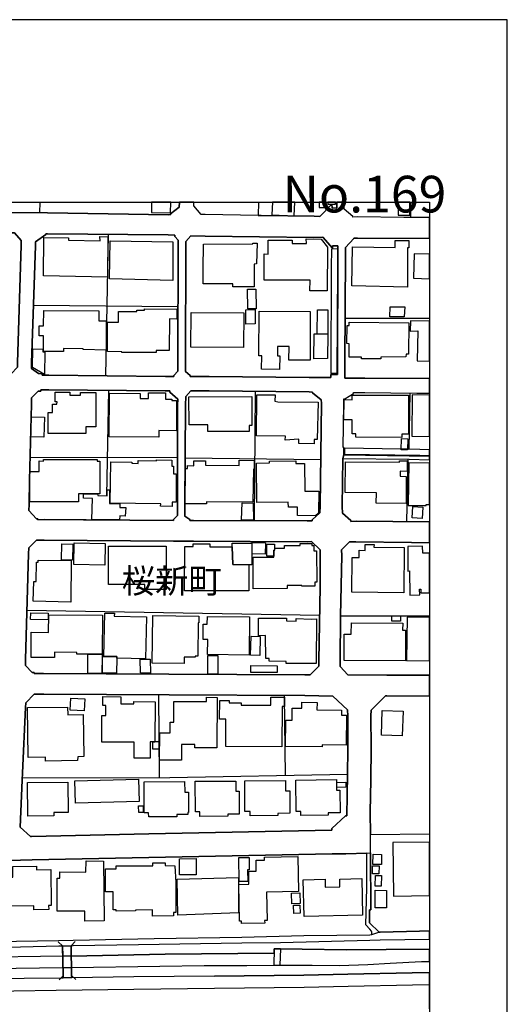
# Model space of a CAD drawing. Extents: x -10 to 410, y -24 to 273.
# Drawn here: x 347 to 410, y 146 to 273 of the extents above; entities that cross this region are included whole.
import ezdxf

# ---------------------------------------------------------------- set-up
doc = ezdxf.new("R2010")
doc.units = 0
doc.linetypes.add('AI9-LType1', pattern=[4.233333, 4.233333])
for name, color, linetype in [('03_GYOUSEI_POLY', 4, 'Continuous'), ('05_DM_LINE', 7, 'Continuous'), ('06_HOUSE_POLY', 160, 'Continuous'), ('07_HODO_POLY', 1, 'Continuous'), ('08_ROAD_LINE', 3, 'Continuous'), ('09_ROAD_POLY', 5, 'Continuous'), ('13_KASEN_POLY', 253, 'Continuous'), ('印刷レイアウト', 1, 'Continuous'), ('印刷用フレーム', 1, 'Continuous'), ('背景', 3, 'Continuous')]:
    doc.layers.add(name, color=color, linetype=linetype)
doc.styles.add('STD', font='txt')

msp = doc.modelspace()

# ---------------------------------------------------------------- linework, layer by layer
at = {"layer": '05_DM_LINE', "color": 253}
for p, q in [((349.39435, 249.647122), (349.373334, 248.270806)), ((377.588322, 249.647122), (377.527344, 247.91131)), ((397.191604, 249.647122), (397.168178, 247.66912)), ((357.918205, 227.262958), (358.272705, 245.489408)), ((367.208249, 236.157506), (348.578206, 236.337168)), ((388.742508, 234.700403), (399.647268, 234.692824)), ((358.038094, 211.821524), (358.303022, 225.395717)), ((377.0626, 208.606733), (377.20316, 225.262908)), ((396.998334, 217.802037), (397.133038, 225.051896)), ((367.152439, 216.739398), (348.157216, 216.692544)), ((385.607471, 216.454316), (368.123267, 216.641729)), ((396.842961, 216.505131), (396.647624, 208.469963)), ((397.298058, 205.794157), (399.647268, 205.776242)), ((385.477591, 196.399554), (347.737603, 197.020704)), ((388.142716, 196.329274), (399.647268, 196.360107)), ((364.822521, 175.477661), (364.748107, 186.180884)), ((381.053054, 175.739488), (380.94729, 186.090967)), ((392.032229, 165.794187), (392.01776, 168.180949)), ((352.317513, 153.817657), (351.777322, 154.337177)), ((352.317513, 153.817657), (352.392616, 149.96604)), ((353.423044, 153.844873), (353.942565, 154.38782)), ((353.50297, 149.997218), (353.423044, 153.844873)), ((379.607492, 153.446448), (379.572352, 151.321513)), ((380.4133, 153.434734), (380.337853, 151.321513)), ((352.392616, 149.96604), (351.873096, 149.426883)), ((353.50297, 149.997218), (354.047984, 149.477698))]:
    msp.add_line(p, q, dxfattribs=at)
for points in [[(377.527344, 247.91131), (370.727759, 248.055832), (370.217885, 248.052043), (369.24809, 249.165153), (369.24809, 249.647122)], [(367.182756, 227.864472), (367.182756, 228.704386), (367.232709, 244.266744), (367.217896, 244.747335)], [(368.192513, 227.82537), (368.182867, 228.665285), (368.232476, 244.239528), (368.232476, 244.571463)], [(388.60746, 217.071505), (397.017627, 216.954371), (399.647268, 216.903556)], [(355.007788, 208.704229), (349.937641, 208.731618), (349.132867, 208.700439), (349.128044, 208.852713), (348.953377, 208.856675), (347.982549, 209.926893), (348.012866, 210.692566), (348.087969, 213.805899)], [(388.09793, 189.7941), (389.092874, 188.719919), (394.147518, 188.715957), (399.647268, 188.700971)], [(399.647268, 185.997949), (394.127881, 186.016897), (393.942535, 186.016897), (392.1125, 184.176872), (392.083217, 183.44255), (392.092863, 179.337202), (392.048077, 175.165191), (392.002946, 171.106696), (392.01776, 168.180949), (399.647268, 168.253124)], [(389.04292, 175.880048), (389.083228, 179.141865), (389.092874, 183.446512), (389.06738, 184.212184)], [(389.04292, 175.880048), (366.168175, 175.477661), (347.152626, 175.430808)], [(393.157397, 155.579306), (391.883057, 156.782506), (391.902349, 158.454239), (392.048077, 158.450449), (392.032229, 165.794187)], [(393.157397, 155.579306), (393.277631, 155.579306), (398.322285, 155.716077), (399.647268, 155.743121)], [(305.437687, 153.075411), (305.522437, 153.079373), (311.302962, 153.204258), (319.657319, 153.290213), (329.362497, 153.434734), (331.753049, 153.524651), (334.617301, 153.55583), (339.628193, 153.59097), (346.922838, 153.716026), (351.833133, 153.825408), (352.317513, 153.817657)], [(352.317513, 153.817657), (352.34783, 152.477687), (340.7823, 152.337127), (330.963089, 152.216032), (326.623302, 152.130077), (320.027322, 152.044122), (307.397602, 151.887887), (305.463181, 151.837071), (305.437687, 153.075411)], [(353.423044, 153.844873), (353.697274, 153.86451), (362.128111, 153.989395), (375.418256, 154.219872), (380.4133, 154.270687), (391.95816, 154.571444), (393.282454, 154.606584), (399.647268, 154.701324)], [(353.423044, 153.844873), (353.453361, 152.4894), (365.56735, 152.73159), (379.602669, 152.899539), (379.607492, 153.446448), (383.217952, 153.391843), (388.927854, 153.30985), (394.052778, 153.356703), (399.647268, 153.398044)], [(305.522437, 149.216043), (305.498321, 150.294185), (315.402626, 150.512949), (324.132842, 150.649547), (326.672911, 150.6964), (339.847645, 150.872272), (346.357498, 150.950476), (352.373324, 151.032469), (352.392616, 149.96604)], [(353.50297, 149.997218), (353.482644, 151.016794), (364.88281, 151.216093), (370.567562, 151.286373), (376.067657, 151.3098), (380.337853, 151.321513), (382.437638, 151.321513), (384.48747, 151.317551), (388.01766, 151.3098), (391.682897, 151.399544), (394.562652, 151.591092), (398.612362, 151.801931), (399.647268, 151.785567)], [(352.392616, 149.96604), (352.397439, 149.680786), (352.34783, 149.676997), (337.312744, 149.512838), (326.248131, 149.325425), (313.062717, 149.180903), (305.527604, 149.075483), (305.522437, 149.216043)], [(371.918039, 149.915225), (361.517641, 149.809805), (353.507794, 149.696461), (353.50297, 149.997218)], [(371.913216, 149.915225), (383.432926, 150.040282), (389.107688, 150.192555), (397.387975, 150.364465), (399.647268, 150.407529)]]:
    msp.add_lwpolyline(points, dxfattribs=at)
at = {"layer": '06_HOUSE_POLY', "color": 255}
for points in [[(366.250168, 248.278558), (366.284619, 249.647122), (363.805873, 249.647122), (363.780379, 248.31766)], [(382.180979, 247.868419), (382.271929, 249.647122), (379.406299, 249.647122), (379.325339, 248.008979)], [(386.300968, 248.954313), (386.285465, 249.647122), (385.388363, 249.647122), (385.40042, 248.938638)], [(387.500206, 249.39563), (387.495383, 249.647122), (386.520076, 249.647122), (386.525589, 249.368414)], [(397.100654, 247.958164), (397.103754, 249.647122), (395.581711, 249.647122), (395.57551, 247.966088)], [(358.105618, 239.993275), (349.860471, 240.149683), (349.930751, 245.07927), (353.105751, 245.028455), (353.115397, 244.743373), (357.160284, 244.673093), (357.155461, 245.192613), (358.155572, 245.153512), (358.105618, 239.993275)], [(386.426025, 238.215951), (384.22082, 238.219912), (384.24528, 239.579347), (378.315582, 239.602774), (378.335219, 242.966048), (378.835102, 242.950373), (378.845782, 244.743373), (381.935688, 244.723908), (381.920185, 244.309808), (383.755043, 244.294132), (383.735406, 244.911321), (385.665348, 244.876181), (386.500095, 243.852816), (386.426025, 238.215951)], [(366.550925, 239.55592), (358.360555, 239.762971), (358.480444, 244.66138), (366.555748, 244.548036), (366.550925, 239.55592)], [(377.030561, 238.719968), (374.260704, 238.723758), (374.260704, 239.102718), (370.455252, 239.118393), (370.465932, 241.012851), (370.480745, 244.239528), (376.875187, 244.251241), (376.875187, 244.376126), (377.415034, 244.352699), (377.345787, 241.680855), (377.025393, 241.66518), (377.030561, 238.719968)], [(396.805754, 238.688618), (389.635821, 238.852776), (389.716092, 243.876242), (395.185525, 243.778574), (395.200339, 244.719946), (396.970774, 244.688596), (396.955271, 243.743434), (396.810577, 243.743434), (396.805754, 238.688618)], [(397.565397, 239.841002), (399.647268, 239.772445), (399.647268, 242.924018), (397.665305, 242.985513)], [(376.205116, 235.880176), (376.16033, 238.411287), (377.24519, 238.419211), (377.285154, 235.883965), (376.205116, 235.880176)], [(394.515799, 234.848886), (394.575399, 236.134079), (396.43575, 236.145793), (396.385796, 234.852676), (394.515799, 234.848886)], [(352.450494, 230.395756), (349.860471, 230.411431), (349.875285, 232.395806), (349.295131, 232.399596), (349.300987, 233.723891), (349.890788, 233.719929), (349.900434, 235.665202), (357.020757, 235.626272), (357.010767, 234.341079), (357.970915, 234.341079), (357.955067, 230.575418), (354.970926, 230.665335), (354.975749, 230.751118), (352.450494, 230.762831), (352.450494, 230.395756)], [(364.395673, 230.258986), (359.950467, 230.286374), (359.950467, 230.376119), (358.120087, 230.380081), (358.135935, 234.184844), (359.535333, 234.180882), (359.540156, 235.544107), (361.885921, 235.536355), (361.885921, 235.743405), (362.910148, 235.739444), (362.910148, 235.876214), (367.060799, 235.83315), (367.044952, 234.579308), (366.105474, 234.591021), (366.065511, 230.540278), (364.395673, 230.544067), (364.395673, 230.258986)], [(375.640809, 230.899601), (368.874986, 230.954378), (368.910471, 235.438687), (375.680773, 235.38012), (375.640809, 230.899601)], [(375.964993, 233.915266), (375.945356, 235.786297), (377.140804, 235.794221), (377.155273, 233.958157), (375.964993, 233.915266)], [(380.285143, 228.06756), (377.970728, 228.13784), (378.025505, 229.844885), (377.630008, 229.844885), (377.660324, 235.59096), (384.265951, 235.55582), (384.230466, 229.27455), (381.510908, 229.294187), (381.520554, 231.055836), (380.04502, 231.059798), (380.040196, 229.86056), (380.33992, 229.852809), (380.285143, 228.06756)], [(385.16512, 232.665213), (385.195437, 235.758908), (386.535235, 235.751157), (386.504918, 232.645748), (385.16512, 232.665213)], [(393.345844, 229.438708), (390.855729, 229.466097), (390.855729, 229.661434), (389.270641, 229.649548), (389.270641, 231.399657), (388.970917, 231.419122), (389.020527, 233.751107), (389.280287, 233.751107), (389.290278, 234.165207), (396.970774, 234.083214), (396.925987, 230.047974), (396.605594, 230.044184), (396.60077, 229.716039), (393.345844, 229.65351), (393.345844, 229.438708)], [(397.145785, 233.028498), (398.140728, 233.040211), (398.060802, 229.192556), (399.647268, 229.15845), (399.647268, 234.320237), (397.160254, 234.360544)], [(386.504918, 232.645748), (386.475635, 229.493313), (384.74034, 229.450422), (384.770657, 232.665213), (385.16512, 232.665213), (386.504918, 232.645748)], [(349.990351, 227.454333), (348.46004, 228.317502), (348.50517, 230.735615), (349.775377, 230.715978), (349.775377, 230.360616), (350.050985, 230.352692), (349.990351, 227.454333)], [(355.335072, 219.813628), (350.470942, 219.833266), (350.480588, 222.540249), (351.015611, 222.536287), (351.020779, 223.598755), (351.610579, 223.610468), (351.615403, 223.919149), (351.365289, 223.919149), (351.365289, 225.172991), (353.270771, 225.172991), (353.270771, 224.762853), (354.625038, 224.759063), (354.625038, 225.102711), (356.62526, 225.098749), (356.61527, 220.704358), (355.339895, 220.708148), (355.335072, 219.813628)], [(364.740527, 219.376101), (358.339884, 219.423127), (358.385704, 225.036393), (362.339985, 225.001253), (362.335162, 224.344963), (363.395562, 224.333249), (363.400385, 225.083247), (365.585265, 225.067571), (365.580097, 224.262969), (366.405542, 224.270721), (366.395551, 224.075384), (367.004989, 224.075384), (367.004989, 220.180876), (364.750174, 220.208264), (364.740527, 219.376101)], [(371.045052, 220.079245), (371.045052, 220.942586), (368.63004, 220.934835), (368.620394, 224.567516), (376.735661, 224.594904), (376.745307, 220.880058), (376.39563, 220.880058), (376.400453, 220.083207), (371.045052, 220.079245)], [(384.749986, 218.512933), (382.780425, 218.524646), (382.794895, 219.083268), (381.03514, 218.993351), (381.049954, 219.489445), (377.339931, 219.512872), (377.370247, 224.794203), (379.720836, 224.794203), (379.710156, 224.001142), (380.06569, 223.895722), (385.275363, 223.876085), (385.150651, 219.05588), (384.765834, 219.05588), (384.749986, 218.512933)], [(396.045076, 219.317535), (390.120201, 219.36835), (390.125024, 219.798126), (389.655458, 219.805877), (389.669927, 221.594915), (388.58989, 221.598877), (388.620207, 224.192517), (389.67475, 224.184766), (389.67475, 224.790241), (396.940457, 224.770776), (396.924954, 219.743349), (396.045076, 219.751272), (396.045076, 219.317535)], [(397.355591, 219.46998), (399.647268, 219.44018), (399.647268, 224.77491), (397.415191, 224.797993)], [(349.920071, 219.344923), (348.250233, 219.384025), (348.31569, 221.989551), (349.980705, 221.950449), (349.920071, 219.344923)], [(396.810577, 217.723834), (395.971007, 217.743298), (396.005113, 219.173013), (396.845717, 219.153548), (396.810577, 217.723834)], [(354.370101, 211.01296), (348.105539, 211.028463), (348.125176, 214.942608), (349.32028, 214.934684), (349.325448, 216.290329), (349.870117, 216.286367), (349.870117, 216.501169), (356.79028, 216.489456), (356.79028, 216.274654), (357.129967, 216.274654), (357.125144, 212.079389), (354.370101, 212.079389), (354.370101, 211.01296)], [(366.455151, 210.442624), (364.975827, 210.46984), (364.98065, 210.759056), (358.460118, 210.868438), (358.550035, 216.173024), (361.270627, 216.126171), (361.265804, 216.001114), (362.080225, 215.985611), (362.085048, 216.352686), (364.420133, 216.317546), (364.420133, 216.430889), (366.430691, 216.399539), (366.420011, 215.626115), (366.650488, 215.626115), (366.630162, 214.645641), (366.985352, 214.637889), (366.975705, 210.969896), (366.465142, 210.977648), (366.455151, 210.442624)], [(370.870386, 210.759056), (368.150483, 210.778521), (368.185623, 215.344995), (368.419889, 215.341033), (368.419889, 215.692605), (369.250157, 215.688643), (369.250157, 216.325469), (370.750152, 216.313756), (370.745329, 215.751172), (375.095795, 215.719994), (375.100618, 216.387826), (377.049854, 216.344934), (377.04503, 215.219938), (376.940644, 215.255078), (376.870364, 210.965934), (370.870386, 211.01296), (370.870386, 210.759056)], [(384.879867, 209.223749), (382.629875, 209.251138), (382.635042, 210.340994), (381.440628, 210.352707), (381.430637, 210.985571), (377.375071, 210.954221), (377.345787, 216.028502), (378.990476, 216.040215), (378.985308, 216.274654), (382.400431, 216.294119), (382.405599, 215.973897), (383.530423, 215.977687), (383.55006, 212.395649), (385.360457, 212.403573), (385.315671, 209.60271), (384.879867, 209.223749)], [(396.620063, 210.797986), (392.76569, 210.864476), (392.780504, 212.204274), (388.765934, 212.239414), (388.800041, 216.192661), (395.760856, 216.133922), (395.765679, 216.305832), (396.74512, 216.294119), (396.735474, 214.954321), (395.83527, 214.966035), (395.830103, 214.333171), (396.630054, 214.305954), (396.620063, 210.797986)], [(396.865354, 210.567681), (399.205263, 210.536331), (399.205263, 210.673101), (399.647268, 210.667072), (399.647268, 216.011793), (396.950448, 216.055891)], [(359.690706, 208.688726), (356.095749, 208.770719), (356.195312, 211.473741), (355.025358, 211.50113), (355.040172, 212.036325), (356.85057, 212.040287), (356.855737, 211.829275), (358.075301, 211.817562), (358.080124, 212.559808), (358.395695, 212.56377), (358.400518, 210.794196), (359.709999, 210.790234), (359.709999, 210.317567), (360.475844, 210.305854), (360.405564, 209.18482), (359.730669, 209.223749), (359.690706, 208.688726)], [(376.945467, 208.673051), (375.395519, 208.727656), (375.470966, 210.895654), (376.905504, 210.864476), (376.945467, 208.673051)], [(398.690565, 208.895776), (397.405545, 208.950381), (397.475825, 210.419198), (398.754989, 210.360631), (398.690565, 208.895776)], [(353.61528, 203.509025), (352.205203, 203.544165), (352.249989, 205.614495), (353.660411, 205.583145), (353.61528, 203.509025)], [(357.760075, 202.876161), (353.775477, 202.958154), (353.830254, 205.751093), (357.820364, 205.6691), (357.760075, 202.876161)], [(374.200415, 205.235535), (374.260015, 202.954365), (376.355667, 202.915263), (376.36049, 199.555778), (368.04024, 199.563702), (368.080203, 205.28635), (369.165063, 205.28635), (369.165063, 205.63017), (371.330306, 205.63396), (371.330306, 205.227783), (374.200415, 205.235535)], [(374.200415, 205.235535), (374.200415, 205.688737), (376.730493, 205.70045), (376.735661, 202.915263), (376.355667, 202.915263), (374.260015, 202.954365), (374.200415, 205.235535)], [(378.440639, 204.305876), (376.765633, 204.329302), (376.790093, 205.778482), (378.470955, 205.751093), (378.440639, 204.305876)], [(379.650556, 204.817645), (379.705333, 204.817645), (379.705333, 205.059835), (380.950391, 205.059835), (380.950391, 205.403483), (382.945445, 205.403483), (382.945445, 205.6691), (384.475757, 205.661348), (384.48058, 205.384018), (384.714846, 205.384018), (384.730694, 204.716014), (385.075203, 204.716014), (385.110343, 200.669233), (384.830257, 200.669233), (384.839903, 200.149712), (383.190392, 200.165215), (383.190392, 200.251171), (381.280431, 200.255132), (381.280431, 199.844994), (376.900336, 199.841032), (376.900336, 203.884024), (379.575453, 203.884024), (379.575453, 204.044221), (379.575453, 204.817645), (379.650556, 204.817645)], [(379.650556, 204.817645), (379.575453, 204.817645), (379.575453, 204.044221), (378.680762, 204.028545), (378.655268, 205.567642), (379.640565, 205.583145), (379.650556, 204.817645)], [(396.325163, 199.325473), (389.600681, 199.403505), (389.655458, 203.852673), (390.549805, 203.844922), (390.565652, 204.786294), (391.325296, 204.774581), (391.330119, 205.524578), (392.480436, 205.512865), (392.475613, 205.18093), (396.384763, 205.137866), (396.325163, 199.325473)], [(365.674837, 199.751115), (362.924962, 199.755077), (362.924962, 200.360552), (358.255135, 200.368304), (358.265815, 205.313738), (365.690685, 205.298063), (365.674837, 199.751115)], [(398.745342, 205.309776), (396.820567, 205.294101), (396.850884, 202.11445), (397.070337, 202.118412), (397.100654, 199.012831), (398.365348, 199.028506), (398.360525, 199.797968), (398.520722, 199.797968), (398.520722, 199.325473), (399.647268, 199.319617), (399.647268, 204.420597), (398.750165, 204.415257)], [(353.375157, 198.091096), (348.560636, 198.223904), (348.629883, 200.770691), (348.924783, 200.758978), (348.99024, 203.25116), (349.200391, 203.239446), (349.205214, 203.520738), (353.430968, 203.473885), (353.375157, 198.091096)], [(350.465085, 195.844893), (348.215093, 195.86832), (348.225773, 196.72391), (350.475765, 196.700483), (350.465085, 195.844893)], [(359.330349, 190.868281), (359.335173, 191.098758), (357.66499, 191.091006), (357.765587, 196.68877), (359.005132, 196.665171), (358.995142, 196.31756), (363.150616, 196.227816), (363.030382, 190.809714), (359.330349, 190.868281)], [(357.430724, 191.384012), (355.594832, 191.399687), (354.165118, 191.4114), (354.169941, 191.626202), (351.295009, 191.645667), (351.290186, 190.958198), (348.275382, 190.973873), (348.290196, 194.220014), (350.535365, 194.204339), (350.545011, 196.466044), (357.46483, 196.42298), (357.430724, 191.384012)], [(368.000277, 190.184774), (363.89579, 190.223876), (363.955046, 196.380089), (369.915061, 196.313599), (369.905414, 195.430793), (369.805851, 195.430793), (369.770711, 191.133898), (369.435503, 191.137859), (369.435503, 191.020726), (367.995109, 191.009013), (368.000277, 190.184774)], [(376.400453, 191.294095), (371.020592, 191.34491), (371.040229, 193.305858), (370.455252, 193.30982), (370.475578, 195.259055), (370.985452, 195.255093), (370.995443, 196.235567), (376.440416, 196.192676), (376.400453, 191.294095)], [(381.175011, 190.215952), (381.175011, 190.473817), (378.950168, 190.501206), (378.945345, 190.848816), (378.530556, 190.844854), (378.485425, 193.786277), (377.575231, 193.774563), (377.594868, 196.047982), (381.200505, 196.036268), (381.205328, 195.688658), (382.440739, 195.653518), (382.435571, 195.977702), (384.355523, 195.930849), (385.050054, 195.93481), (385.040063, 190.219914), (381.175011, 190.215952)], [(396.5205, 190.540308), (388.620207, 190.567524), (388.635021, 193.985575), (389.550038, 193.985575), (389.555895, 195.423041), (396.174957, 195.399615), (396.170133, 194.477707), (396.540137, 194.477707), (396.5205, 190.540308)], [(395.900382, 195.665232), (394.770736, 195.665232), (394.770736, 196.325312), (395.900382, 196.325312), (395.900382, 195.665232)], [(396.660371, 190.594912), (399.647268, 190.536518), (399.647268, 196.111027), (396.76579, 196.169077)], [(377.745074, 191.223815), (376.575464, 191.255165), (376.640576, 193.704283), (377.810531, 193.673105), (377.745074, 191.223815)], [(357.430724, 191.384012), (357.415221, 188.930931), (355.575195, 188.942645), (355.594832, 191.399687), (357.430724, 191.384012)], [(359.330349, 190.868281), (359.300033, 188.938683), (357.435547, 188.969861), (357.469998, 191.094968), (357.66499, 191.091006), (359.335173, 191.098758), (359.330349, 190.868281)], [(363.650499, 188.973823), (362.370302, 189.001211), (362.344808, 190.778536), (363.629829, 190.759071), (363.650499, 188.973823)], [(371.070546, 188.844976), (371.065723, 191.251203), (372.355566, 191.243452), (372.33524, 188.852728), (371.070546, 188.844976)], [(379.975773, 189.020676), (376.58511, 189.040313), (376.589933, 189.938622), (379.980596, 189.919157), (379.975773, 189.020676)], [(355.134912, 184.118305), (353.32038, 184.192547), (353.39066, 185.739395), (355.195546, 185.65344), (355.134912, 184.118305)], [(364.240299, 180.145766), (364.240299, 180.09495), (363.980539, 180.090988), (363.620182, 180.090988), (363.615359, 178.020658), (361.57035, 178.020658), (361.575174, 180.067562), (357.400407, 180.075486), (357.410398, 183.51283), (357.915104, 183.51283), (357.915104, 184.774596), (357.535455, 184.774596), (357.535455, 185.942655), (359.844702, 185.919057), (359.82541, 184.989398), (361.525564, 184.985608), (361.525564, 185.286365), (364.249946, 185.278613), (364.240299, 180.145766)], [(367.670237, 177.739539), (364.834923, 177.755042), (364.85077, 181.255086), (366.185745, 181.251124), (366.190568, 182.649661), (366.660135, 182.649661), (366.674948, 185.309791), (370.870386, 185.290327), (370.875209, 185.848777), (372.245323, 185.841025), (372.210183, 179.325488), (369.3604, 179.33324), (369.365224, 179.770767), (367.679883, 179.778518), (367.670237, 177.739539)], [(380.605537, 179.47001), (373.375315, 179.489475), (373.384961, 183.044124), (372.575363, 183.044124), (372.58501, 185.419173), (373.804918, 185.419173), (373.804918, 185.145633), (375.365202, 185.137881), (375.365202, 184.844876), (379.165142, 184.833162), (379.165142, 185.848777), (380.924897, 185.844987), (380.920074, 184.680889), (380.640677, 184.680889), (380.605537, 179.47001)], [(350.135045, 177.633946), (350.110585, 178.153467), (347.905379, 178.110575), (347.790313, 184.548081), (352.985517, 184.590972), (352.995163, 183.594995), (354.965069, 183.633925), (355.054986, 178.219957), (354.290175, 178.192569), (354.275361, 177.692513), (350.135045, 177.633946)], [(385.780414, 179.458124), (381.085094, 179.50515), (381.125057, 182.911316), (381.920185, 182.911316), (381.940511, 184.466088), (383.179712, 184.442661), (383.190392, 185.20041), (385.14066, 185.173021), (385.125157, 184.219935), (388.275353, 184.180834), (388.265706, 183.54418), (388.950247, 183.536428), (388.905461, 179.684812), (385.785238, 179.727703), (385.780414, 179.458124)], [(396.110533, 180.884049), (393.440584, 180.973794), (393.544971, 184.137942), (396.21492, 184.048025), (396.110533, 180.884049)], [(364.240299, 180.145766), (364.750174, 180.145766), (364.74535, 179.153578), (363.980539, 179.153578), (363.980539, 180.090988), (364.240299, 180.09495), (364.240299, 180.145766)], [(353.980461, 172.200342), (353.895711, 175.083198), (362.125011, 175.317636), (362.210105, 172.438742), (353.980461, 172.200342)], [(376.504839, 170.567539), (376.500016, 171.126161), (375.844759, 171.11841), (375.810653, 175.090949), (381.049954, 175.145726), (381.060634, 173.805929), (381.605648, 173.809718), (381.630108, 170.911359), (380.070513, 170.895684), (380.070513, 170.610602), (376.504839, 170.567539)], [(383.035362, 170.618354), (383.030539, 171.15355), (382.450385, 171.145798), (382.395608, 175.153478), (382.395608, 175.180866), (387.645589, 175.243395), (387.645589, 175.153478), (387.660403, 173.868457), (388.075193, 173.876208), (388.105509, 170.969926), (386.565552, 170.954251), (386.570375, 170.665207), (383.035362, 170.618354)], [(347.865416, 170.544112), (347.830276, 174.868396), (353.005154, 174.915249), (353.040294, 171.024531), (351.190622, 171.009028), (351.190622, 170.575463), (347.865416, 170.544112)], [(363.430013, 170.430941), (363.424845, 170.977677), (362.865362, 170.973888), (362.839868, 174.973816), (368.060566, 175.005166), (368.070557, 173.634018), (368.554937, 173.63798), (368.575263, 171.009028), (368.480523, 171.005066), (368.4757, 170.751162), (367.060799, 170.739449), (367.060799, 170.454367), (363.430013, 170.430941)], [(370.030471, 170.508972), (370.030471, 171.094983), (369.445494, 171.091021), (369.424824, 175.036344), (374.679628, 175.059771), (374.685829, 173.7434), (375.089939, 173.751152), (375.080292, 170.786302), (373.645755, 170.790264), (373.645755, 170.528437), (370.030471, 170.508972)], [(387.700366, 174.239494), (387.679696, 174.887861), (388.830358, 174.923001), (388.850684, 174.274634), (387.700366, 174.239494)], [(362.145681, 171.009028), (362.120188, 171.860483), (362.700342, 171.876158), (362.725836, 171.024531), (362.145681, 171.009028)], [(395.000179, 160.227774), (399.647268, 160.306839), (399.647268, 167.197546), (394.884768, 167.118309)], [(367.400486, 162.985573), (367.389806, 165.044189), (369.535411, 165.055903), (369.545058, 162.989535), (367.400486, 162.985573)], [(375.410333, 156.70034), (375.405509, 157.00127), (375.125079, 156.989384), (375.035162, 161.727768), (376.340164, 161.786335), (376.34981, 163.442565), (377.295144, 163.45824), (377.270684, 164.852814), (378.349688, 164.876241), (378.344865, 165.227813), (382.639865, 165.325309), (382.735639, 160.813612), (378.620128, 160.735581), (378.690408, 157.094976), (378.375182, 157.091014), (378.384828, 156.762869), (375.410333, 156.70034)], [(375.089939, 162.094843), (375.054799, 165.200425), (376.370136, 165.2161), (376.389773, 163.618437), (376.179967, 163.618437), (376.19547, 162.110518), (375.089939, 162.094843)], [(393.425081, 164.294192), (392.339876, 164.305905), (392.355724, 165.618315), (393.445407, 165.610563), (393.425081, 164.294192)], [(345.480721, 162.673102), (345.940641, 162.680854), (345.929961, 164.059753), (348.9551, 164.091104), (348.9551, 163.626188), (350.820275, 163.645653), (350.860582, 159.012861), (350.535365, 159.009071), (350.540188, 158.485589), (348.64573, 158.465952), (348.639874, 158.989434), (343.905279, 158.938619), (343.88013, 161.672991), (344.554679, 161.680915), (344.55399, 161.84094), (344.549856, 162.126194), (345.485544, 162.130155), (345.480721, 162.673102)], [(355.179698, 157.012983), (355.190723, 158.278539), (351.625049, 158.305927), (351.650543, 162.524619), (351.974726, 162.524619), (351.985406, 163.340934), (355.350575, 163.313718), (355.360566, 164.762897), (357.615381, 164.743433), (357.685661, 157.028486), (355.179698, 157.012983)], [(363.929896, 157.653598), (363.925073, 158.450449), (361.735371, 158.430812), (361.735371, 158.348819), (359.245256, 158.309717), (359.245256, 158.454239), (358.865262, 158.450449), (358.860438, 160.790186), (357.860327, 160.786396), (357.855504, 163.727818), (359.230442, 163.727818), (359.225618, 164.130033), (363.960213, 164.145709), (363.960213, 164.501242), (365.565628, 164.505032), (365.565628, 164.161384), (366.810685, 164.133995), (366.915072, 161.969958), (366.950212, 158.727779), (366.950212, 158.137979), (366.645665, 158.137979), (366.645665, 157.673063), (363.929896, 157.653598)], [(393.105721, 163.083241), (392.285444, 163.094954), (392.299913, 164.130033), (393.125014, 164.11453), (393.105721, 163.083241)], [(367.195502, 157.790196), (367.120399, 162.415237), (374.990375, 162.626249), (375.010012, 161.84094), (375.010012, 161.704342), (375.014836, 158.083202), (367.195502, 157.790196)], [(383.464966, 157.602783), (383.349555, 162.340995), (386.160409, 162.403524), (386.179701, 161.383948), (388.090007, 161.430801), (388.070369, 162.419199), (390.900515, 162.485517), (391.010069, 157.786407), (383.464966, 157.602783)], [(393.415091, 161.49333), (392.634776, 161.512967), (392.675084, 162.895656), (393.460221, 162.868439), (393.415091, 161.49333)], [(381.889868, 159.255051), (381.855762, 160.626199), (382.905482, 160.649626), (382.940622, 159.278478), (381.889868, 159.255051)], [(394.070348, 158.719855), (392.615484, 158.727779), (392.634776, 160.985522), (394.085162, 160.973809), (394.070348, 158.719855)], [(382.139638, 158.00896), (382.115522, 159.044211), (382.929942, 159.059714), (382.950269, 158.028597), (382.139638, 158.00896)]]:
    msp.add_lwpolyline(points, close=True, dxfattribs=at)
at = {"layer": '07_HODO_POLY', "color": 253}
msp.add_lwpolyline([(340.53253, 147.934812), (351.492413, 148.114473), (361.532454, 148.262957), (371.932853, 148.364415), (383.462899, 148.489472), (389.142828, 148.641745), (397.417947, 148.817617), (399.647268, 148.857064), (399.647268, 150.407529), (397.387975, 150.364465), (389.107688, 150.192555), (383.432926, 150.040282), (371.918039, 149.915225), (361.517641, 149.809805), (353.507794, 149.696461), (352.379869, 149.680786), (352.34783, 149.676997), (337.312744, 149.512838)], dxfattribs=at)
at = {"layer": '08_ROAD_LINE', "color": 253}
for p, q in [((355.007788, 208.704229), (355.357465, 208.700439)), ((397.298058, 205.794157), (399.647268, 205.776242)), ((352.317513, 153.817657), (352.392616, 149.96604)), ((353.423044, 153.844873), (353.50297, 149.997218)), ((352.397439, 149.680786), (352.392616, 149.96604)), ((353.50297, 149.997218), (353.507794, 149.696461))]:
    msp.add_line(p, q, dxfattribs=at)
for points in [[(323.112405, 248.536423), (328.197366, 248.465971), (345.257823, 248.321449), (350.407208, 248.255131), (366.038295, 248.016903), (366.272561, 248.040329), (366.262915, 248.149539), (367.378092, 248.981702), (367.391528, 249.647122)], [(377.527344, 247.91131), (370.727759, 248.055832), (370.217885, 248.052043), (369.24809, 249.165153), (369.24809, 249.647122)], [(377.527344, 247.91131), (377.913194, 247.899597), (384.748264, 247.829317), (385.492405, 247.774712), (387.053033, 249.364452), (387.062679, 248.864396), (387.703122, 248.891785), (387.688997, 249.647122)], [(399.647268, 247.661886), (396.328263, 247.66912), (390.367215, 247.727687), (389.762945, 247.719935), (389.762945, 247.809852), (388.6426, 248.73555), (388.607804, 249.647122)], [(345.71292, 227.532365), (346.517695, 228.376241), (346.517695, 228.99722), (346.972792, 244.075369), (346.982438, 244.684806), (346.142868, 245.70421), (345.262646, 245.66907), (328.12812, 245.899547), (327.967923, 245.891796), (327.977569, 245.716096), (327.057728, 244.880143), (326.897531, 244.891857), (326.878239, 244.614526), (326.453114, 228.92694), (326.427965, 228.520763), (327.462872, 227.47776)], [(367.217896, 244.747335), (366.797938, 245.212078), (366.797938, 245.39174), (365.947344, 245.407415), (350.373101, 245.575363), (350.163295, 245.571574), (350.168118, 245.454268), (348.857604, 244.540285), (348.822464, 244.01284)], [(368.192513, 227.82537), (368.757853, 227.286385), (368.757853, 227.16529), (371.222819, 227.161328), (384.137793, 227.044195), (386.922808, 227.051946), (386.922808, 227.450372), (387.762722, 227.450372), (387.767546, 229.012895), (387.833002, 242.825488), (387.822323, 244.020764), (387.132959, 244.01284), (387.123313, 243.731721), (385.892725, 245.126123), (384.732416, 245.094945), (370.727759, 245.270645), (368.852593, 245.28632), (368.232476, 244.571463)], [(399.647268, 244.935954), (390.337931, 244.989525), (389.892825, 245.001238), (389.892825, 244.942499), (388.797974, 243.817676), (388.782471, 242.821526), (388.718047, 228.966041), (388.722871, 226.977705), (391.277409, 226.969953), (399.647268, 226.927923)], [(348.822464, 244.01284), (348.342906, 228.919188), (348.322236, 228.227757), (349.248277, 227.552002), (349.69235, 227.540289), (349.687527, 227.34099), (350.548112, 227.329277), (365.592844, 227.192678), (366.657378, 227.196468), (366.657378, 227.325315), (367.182756, 227.864472)], [(367.182756, 227.864472), (367.182756, 228.704386), (367.232709, 244.266744), (367.217896, 244.747335)], [(368.232476, 244.571463), (368.232476, 244.239528), (368.182867, 228.665285), (368.192513, 227.82537)], [(355.357465, 208.700439), (366.628095, 208.637911), (366.628095, 208.755044), (367.132802, 209.282488), (367.142792, 210.485516), (367.157262, 223.501259), (367.173109, 224.274683), (366.172998, 225.16524), (366.177821, 225.317513), (365.557704, 225.34094), (350.548112, 225.454283), (349.538354, 225.462207), (349.538354, 225.282373), (349.177998, 225.26687), (348.322236, 224.446421), (348.322236, 223.622182), (348.087969, 213.805899)], [(384.517787, 208.575382), (384.517787, 208.696478), (385.487581, 209.594958), (385.532368, 210.481554), (385.697388, 223.720022), (385.682574, 224.180804), (384.55775, 225.051896), (384.567396, 225.169202), (384.137793, 225.19659), (371.222819, 225.309762), (368.862584, 225.329226), (368.203193, 224.590942), (368.157373, 223.497297), (368.09295, 210.454338), (368.097773, 209.165183), (368.748207, 208.747293), (368.748207, 208.626198), (369.222597, 208.637911), (383.867353, 208.575382), (384.517787, 208.575382)], [(388.60746, 217.071505), (388.60746, 218.02459), (388.487571, 218.032514), (388.567497, 223.657494), (388.60746, 224.301899), (388.697377, 224.305861), (389.847694, 225.001253), (389.842871, 225.102711), (391.288089, 225.122348), (397.982598, 225.044145), (399.647268, 225.044145)], [(388.60746, 217.071505), (397.017627, 216.954371), (399.647268, 216.903556)], [(388.472757, 216.622264), (388.373193, 210.430911), (388.402477, 209.575494), (389.498362, 208.626198), (389.503185, 208.505103), (390.182558, 208.524567), (399.647268, 208.444297)], [(388.472757, 216.622264), (397.007981, 216.505131), (399.647268, 216.454316)], [(348.087969, 213.805899), (348.012866, 210.692566), (347.982549, 209.926893), (348.953377, 208.856675), (349.128044, 208.852713), (349.132867, 208.700439), (349.937641, 208.731618), (355.007788, 208.704229)], [(383.547993, 188.719919), (384.22771, 188.727671), (385.378027, 189.876093), (385.357701, 190.567524), (385.553038, 200.090974), (385.538224, 204.180819), (385.553038, 204.852785), (384.413401, 205.915252), (383.847716, 205.895787), (369.21295, 205.954354), (368.55287, 205.969857), (366.628095, 205.94643), (349.942464, 206.079239), (348.963024, 206.071487), (347.987373, 205.091013), (347.958089, 204.321551), (347.548123, 190.696543), (347.548123, 189.93087), (348.402507, 189.032389), (348.682593, 189.020676), (348.682593, 188.899581), (349.882864, 188.907505), (366.043118, 188.821549), (383.547993, 188.719919)], [(397.298058, 205.794157), (390.152585, 205.860647), (389.332997, 205.856685), (388.2881, 204.856574), (388.322206, 204.130176), (388.142716, 196.356662), (388.107576, 190.532384), (388.09793, 189.7941)], [(388.09793, 189.7941), (389.092874, 188.719919), (394.147518, 188.715957), (399.647268, 188.700971)], [(389.06738, 184.212184), (387.177745, 186.012935), (383.56763, 186.075464), (366.072401, 186.176922), (349.907324, 186.231699), (348.672947, 186.231699), (347.602555, 185.126168), (347.557769, 184.540329), (347.182598, 176.114487), (347.137812, 175.165191), (346.862549, 169.130073), (348.187533, 167.891733), (348.342906, 167.891733), (363.447238, 168.251229), (387.047865, 168.715972), (387.043042, 168.946449), (388.80762, 170.559787), (388.97264, 170.559787), (389.04292, 175.880048)], [(392.032229, 165.571461), (392.032229, 165.794187), (392.01776, 168.180949), (392.002946, 171.106696), (392.048077, 175.165191), (392.092863, 179.337202), (392.083217, 183.44255), (392.1125, 184.176872), (393.942535, 186.016897), (394.127881, 186.016897), (399.647268, 185.997949)], [(389.04292, 175.880048), (389.083228, 179.141865), (389.092874, 183.446512), (389.06738, 184.212184)], [(391.562663, 165.520646), (391.562663, 165.747333), (388.82829, 165.661378), (387.102642, 165.66913), (348.413186, 164.891744), (343.857392, 164.782362), (315.512869, 164.204275), (310.892651, 164.110569)], [(392.14764, 155.247199), (392.173134, 155.290263), (392.192426, 155.376218), (392.203451, 155.516778), (392.187603, 155.614446), (392.132826, 155.73158), (391.932666, 155.962056), (391.442429, 156.540316), (391.543026, 161.290241), (391.562663, 165.520646)], [(392.032229, 165.571461), (392.048077, 158.450449), (391.902349, 158.454239), (391.883057, 156.782506), (393.157397, 155.579306)], [(392.14764, 155.247199), (392.1125, 155.231696), (391.932666, 155.219983), (383.422936, 155.114391), (375.423079, 154.919226), (364.11731, 154.727679), (353.677981, 154.516839), (351.807639, 154.477737), (346.392638, 154.364393), (331.767863, 154.149592), (321.498033, 153.93479), (311.267822, 153.805943), (310.607397, 153.79423)], [(393.157397, 155.579306), (393.277631, 155.579306), (398.322285, 155.716077), (399.647268, 155.743121)], [(305.437687, 153.075411), (305.522437, 153.079373), (311.302962, 153.204258), (319.657319, 153.290213), (329.362497, 153.434734), (331.753049, 153.524651), (334.617301, 153.55583), (339.628193, 153.59097), (346.922838, 153.716026), (351.833133, 153.825408), (352.317513, 153.817657)], [(353.423044, 153.844873), (353.697274, 153.86451), (362.128111, 153.989395), (375.418256, 154.219872), (380.4133, 154.270687), (391.95816, 154.571444), (393.282454, 154.606584), (399.647268, 154.701324)], [(371.918039, 149.915225), (361.517641, 149.809805), (353.507794, 149.696461)], [(371.918039, 149.915225), (383.432926, 150.040282), (389.107688, 150.192555), (397.387975, 150.364465), (399.647268, 150.407529)], [(352.397439, 149.680786), (352.34783, 149.676997), (337.312744, 149.512838), (326.248131, 149.325425), (313.062717, 149.180903), (305.527604, 149.075483)]]:
    msp.add_lwpolyline(points, dxfattribs=at)
at = {"layer": '09_ROAD_POLY', "color": 7}
for points in [[(343.857392, 164.782362), (348.413186, 164.891744), (387.102642, 165.66913), (388.82829, 165.661378), (391.562663, 165.747333), (392.032229, 165.794187), (392.01776, 168.180949), (392.002946, 171.106696), (392.048077, 175.165191), (392.092863, 179.337202), (392.083217, 183.44255), (392.1125, 184.176872), (393.942535, 186.016897), (394.127881, 186.016897), (399.647268, 185.997949), (399.647268, 188.700971), (394.147518, 188.715957), (389.092874, 188.719919), (388.09793, 189.7941), (388.107576, 190.532384), (388.142716, 196.356662), (388.322206, 204.130176), (388.2881, 204.856574), (389.332997, 205.856685), (390.152585, 205.860647), (397.298058, 205.794157), (399.647268, 205.776242), (399.647268, 208.444297), (390.182558, 208.524567), (389.503185, 208.505103), (389.498362, 208.626198), (388.402477, 209.575494), (388.373193, 210.430911), (388.472757, 216.622264), (388.60746, 217.071505), (388.60746, 218.02459), (388.487571, 218.032514), (388.567497, 223.657494), (388.60746, 224.301899), (388.697377, 224.305861), (389.847694, 225.001253), (389.842871, 225.102711), (391.288089, 225.122348), (397.982598, 225.044145), (399.647268, 225.044145), (399.647268, 226.927923), (391.277409, 226.969953), (388.722871, 226.977705), (388.718047, 228.966041), (388.782471, 242.821526), (388.797974, 243.817676), (389.892825, 244.942499), (389.892825, 245.001238), (390.337931, 244.989525), (399.647268, 244.935954), (399.647268, 247.661886), (396.328263, 247.66912), (390.367215, 247.727687), (389.762945, 247.719935), (389.762945, 247.809852), (388.6426, 248.73555), (388.607804, 249.647122), (387.688997, 249.647122), (387.703122, 248.891785), (387.062679, 248.864396), (387.053033, 249.364452), (385.492405, 247.774712), (384.748264, 247.829317), (377.913194, 247.899597), (377.527344, 247.91131), (370.727759, 248.055832), (370.217885, 248.052043), (369.24809, 249.165153), (369.24809, 249.647122), (367.391528, 249.647122), (367.378092, 248.981702), (366.262915, 248.149539), (366.272561, 248.040329), (366.038295, 248.016903), (350.407208, 248.255131), (345.257823, 248.321449)], [(339.628193, 153.59097), (346.922838, 153.716026), (351.833133, 153.825408), (352.317513, 153.817657), (352.317513, 153.813695), (353.423044, 153.844873), (353.697274, 153.86451), (362.128111, 153.989395), (375.418256, 154.219872), (380.4133, 154.270687), (391.95816, 154.571444), (393.282454, 154.606584), (399.647268, 154.701324), (399.647268, 155.743121), (398.322285, 155.716077), (393.277631, 155.579306), (393.165321, 155.579306), (392.14764, 155.247199), (392.1125, 155.231696), (391.932666, 155.219983), (383.422936, 155.114391), (375.423079, 154.919226), (364.11731, 154.727679), (353.677981, 154.516839), (351.807639, 154.477737), (346.392638, 154.364393)], [(399.647268, 145.690504), (399.647268, 150.407529), (397.387975, 150.364465), (389.107688, 150.192555), (383.432926, 150.040282), (371.918039, 149.915225), (361.517641, 149.809805), (353.507794, 149.696461), (352.379869, 149.680786), (352.34783, 149.676997), (337.312744, 149.512838), (326.248131, 149.325425), (313.062717, 149.180903), (305.527604, 149.075483), (304.367296, 149.059808), (301.137863, 149.016744), (286.772504, 148.801942), (277.955127, 148.622281), (277.14553, 141.954298)]]:
    msp.add_lwpolyline(points, dxfattribs=at)
for points in [[(326.453114, 228.92694), (326.878239, 244.614526), (326.897531, 244.891857), (327.057728, 244.880143), (327.977569, 245.716096), (327.967923, 245.891796), (328.12812, 245.899547), (345.262646, 245.66907), (346.142868, 245.70421), (346.982438, 244.684806), (346.972792, 244.075369), (346.517695, 228.99722), (346.517695, 228.376241), (345.71292, 227.532365), (345.482444, 227.524613), (345.482444, 227.337028), (344.847857, 227.329277), (328.218037, 227.485512), (327.462872, 227.47776), (326.427965, 228.520763)], [(348.342906, 228.919188), (348.822464, 244.01284), (348.857604, 244.540285), (350.168118, 245.454268), (350.163295, 245.571574), (350.373101, 245.575363), (365.947344, 245.407415), (366.797938, 245.39174), (366.797938, 245.212078), (367.217896, 244.747335), (367.232709, 244.266744), (367.182756, 228.704386), (367.182756, 227.864472), (366.657378, 227.325315), (366.657378, 227.196468), (365.592844, 227.192678), (350.548112, 227.329277), (349.687527, 227.34099), (349.69235, 227.540289), (349.248277, 227.552002), (348.322236, 228.227757)], [(368.232476, 244.239528), (368.232476, 244.571463), (368.852593, 245.28632), (370.727759, 245.270645), (384.732416, 245.094945), (385.892725, 245.126123), (387.123313, 243.731721), (387.132959, 244.01284), (387.822323, 244.020764), (387.833002, 242.825488), (387.767546, 229.012895), (387.762722, 227.450372), (386.922808, 227.450372), (386.922808, 227.051946), (384.137793, 227.044195), (371.222819, 227.161328), (368.757853, 227.16529), (368.757853, 227.286385), (368.192513, 227.82537), (368.182867, 228.665285)], [(348.012866, 210.692566), (348.087969, 213.805899), (348.322236, 223.622182), (348.322236, 224.446421), (349.177998, 225.26687), (349.538354, 225.282373), (349.538354, 225.462207), (350.548112, 225.454283), (365.557704, 225.34094), (366.177821, 225.317513), (366.172998, 225.16524), (367.173109, 224.274683), (367.157262, 223.501259), (367.142792, 210.485516), (367.132802, 209.282488), (366.628095, 208.755044), (366.628095, 208.637911), (355.357465, 208.700439), (355.007788, 208.704229), (349.937641, 208.731618), (349.132867, 208.700439), (349.128044, 208.852713), (348.953377, 208.856675), (347.982549, 209.926893)], [(368.157373, 223.497297), (368.203193, 224.590942), (368.862584, 225.329226), (371.222819, 225.309762), (384.137793, 225.19659), (384.567396, 225.169202), (384.55775, 225.051896), (385.682574, 224.180804), (385.697388, 223.720022), (385.532368, 210.481554), (385.487581, 209.594958), (384.517787, 208.696478), (384.517787, 208.575382), (383.867353, 208.575382), (369.222597, 208.637911), (368.748207, 208.626198), (368.748207, 208.747293), (368.097773, 209.165183), (368.09295, 210.454338)], [(388.60746, 217.071505), (388.472757, 216.622264), (397.007981, 216.505131), (399.647268, 216.454316), (399.647268, 216.903556), (397.017627, 216.954371)], [(347.548123, 190.696543), (347.958089, 204.321551), (347.987373, 205.091013), (348.963024, 206.071487), (349.942464, 206.079239), (366.628095, 205.94643), (368.55287, 205.969857), (369.21295, 205.954354), (383.847716, 205.895787), (384.413401, 205.915252), (385.553038, 204.852785), (385.538224, 204.180819), (385.553038, 200.090974), (385.357701, 190.567524), (385.378027, 189.876093), (384.22771, 188.727671), (383.547993, 188.719919), (366.043118, 188.821549), (349.882864, 188.907505), (348.682593, 188.899581), (348.682593, 189.020676), (348.402507, 189.032389), (347.548123, 189.93087)], [(347.182598, 176.114487), (347.557769, 184.540329), (347.602555, 185.126168), (348.672947, 186.231699), (349.907324, 186.231699), (366.072401, 186.176922), (383.56763, 186.075464), (387.177745, 186.012935), (389.06738, 184.212184), (389.092874, 183.446512), (389.083228, 179.141865), (389.04292, 175.880048), (388.97264, 170.559787), (388.80762, 170.559787), (387.043042, 168.946449), (387.047865, 168.715972), (363.447238, 168.251229), (348.342906, 167.891733), (348.187533, 167.891733), (346.862549, 169.130073), (347.137812, 175.165191)], [(392.032229, 165.794187), (392.032229, 165.571461), (392.048077, 158.450449), (391.902349, 158.454239), (391.883057, 156.782506), (393.157397, 155.579306), (393.165321, 155.579306), (392.14764, 155.247199), (392.173134, 155.290263), (392.192426, 155.376218), (392.203451, 155.516778), (392.187603, 155.614446), (392.132826, 155.73158), (391.932666, 155.962056), (391.442429, 156.540316), (391.543026, 161.290241), (391.562663, 165.520646), (391.562663, 165.747333), (392.032229, 165.794187)], [(352.317513, 153.813695), (353.423044, 153.844873), (353.50297, 149.997218), (353.507794, 149.696461), (352.379869, 149.680786), (352.397439, 149.680786), (352.392616, 149.96604), (352.317513, 153.813695)]]:
    msp.add_lwpolyline(points, close=True, dxfattribs=at)
at = {"layer": '13_KASEN_POLY', "color": 7}
for points in [[(387.757899, 241.21594), (387.692442, 227.559753), (386.942445, 227.571467), (387.007902, 241.219902), (387.027539, 243.641804), (387.782359, 243.657479), (387.757899, 241.21594)], [(396.817467, 217.802037), (395.972729, 217.81754), (388.672917, 217.934846), (388.657414, 217.184848), (398.367415, 217.024651), (399.647268, 216.994335), (399.647268, 217.744332), (398.382918, 217.774649)]]:
    msp.add_lwpolyline(points, close=True, dxfattribs=at)
msp.add_lwpolyline([(346.357498, 150.950476), (352.373324, 151.032469), (353.482644, 151.016794), (364.88281, 151.216093), (370.567562, 151.286373), (376.067657, 151.3098), (379.572352, 151.321513), (380.337853, 151.321513), (382.437638, 151.321513), (384.48747, 151.317551), (388.01766, 151.3098), (391.682897, 151.399544), (394.562652, 151.591092), (398.612362, 151.801931), (399.647268, 151.785567), (399.647268, 153.398044), (394.052778, 153.356703), (388.927854, 153.30985), (383.217952, 153.391843), (380.4133, 153.434734), (379.607492, 153.446448), (379.602669, 152.899539), (365.56735, 152.73159), (353.453361, 152.4894), (352.34783, 152.477687), (340.7823, 152.337127)], dxfattribs=at)
at = {"layer": '印刷レイアウト', "color": 7}
for points in [[(-10.309448, -23.852808), (409.661817, -23.852808), (409.632878, 273.147152), (-10.338387, 273.147152)], [(399.647269, -0.352433), (-0.353122, -0.352433), (-0.353122, 249.647122), (399.647269, 249.647122)]]:
    msp.add_lwpolyline(points, close=True, dxfattribs=at)
at = {"layer": '印刷用フレーム', "color": 7}
msp.add_lwpolyline([(399.647268, -0.352778), (-0.352778, -0.352778), (-0.352778, 249.647122), (399.647268, 249.647122)], close=True, dxfattribs=at)
msp.add_lwpolyline([(399.647268, -0.352778), (-0.352778, -0.352778), (-0.352778, 249.647122), (399.647268, 249.647122)], close=True, dxfattribs=at)
at = {"layer": '背景', "color": 7}
msp.add_lwpolyline([(399.647268, -0.352778), (-0.352778, -0.352778), (-0.352778, 249.647122), (399.647268, 249.647122)], close=True, dxfattribs=at)

# ---------------------------------------------------------------- texts
at = {"layer": '03_GYOUSEI_POLY', "color": 7, "linetype": 'AI9-LType1', "insert": (359.957357, 202.424287), "char_height": 3.149801, "attachment_point": 1, "style": 'STD'}
msp.add_mtext('\\fMS Gothic|b0|i0|c128;\\H3.1498;\\C31;桜新町', dxfattribs=at)
at = {"layer": '印刷レイアウト', "color": 7, "insert": (380.712363, 253.036989), "char_height": 4.724702, "attachment_point": 1, "style": 'STD'}
msp.add_mtext('\\fMS PGothic|b0|i0|c128;\\H4.7247;\\C7;No.169', dxfattribs=at)

doc.saveas('drawing.dxf')
